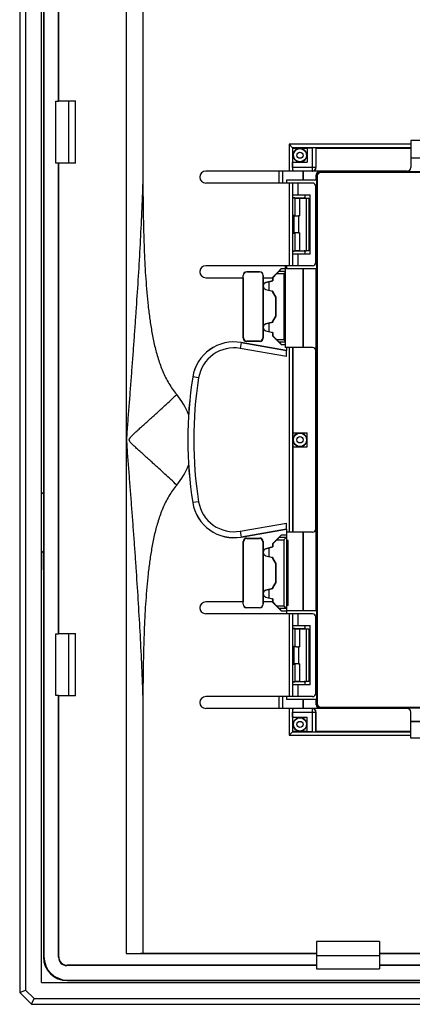
# Model space of a CAD drawing. Units: millimetres. Extents: x -48 to 48, y -119 to 119.
# Drawn here: x -48 to -15, y -119 to -36 of the extents above; entities that cross this region are included whole.
import ezdxf

# ---------------------------------------------------------------- set-up
doc = ezdxf.new("R2010")
doc.units = ezdxf.units.MM
doc.header["$LTSCALE"] = 16.335
doc.layers.get('0').update_dxf_attribs({"linetype": 'CONTINUOUS'})
for name, color, linetype in [('CURVE', 7, 'CONTINUOUS'), ('DRAFT', 7, 'CONTINUOUS'), ('RACCORDO', 7, 'CONTINUOUS'), ('SMUSSO', 7, 'CONTINUOUS')]:
    doc.layers.add(name, color=color, linetype=linetype)

msp = doc.modelspace()

# ---------------------------------------------------------------- linework, layer by layer
at = {"color": 7, "linetype": 'CONTINUOUS'}
for p, q in [((-37.3, 49.421), (-37.3, -49.421)), ((-44.66, -47.61), (-44.66, -42.39)), ((-43.597, -42.367), (-43.597, -47.633)), ((-43, -47.633), (-43, -42.367)), ((-7.8, -45.7), (-14.7, -45.7)), ((-14.7, -45.7), (-14.7, -48)), ((-24.971, -46.029), (-24.671, -46.329)), ((-24.65, -46.35), (-24.671, -46.329)), ((-24.65, -46.35), (-23.45, -46.35)), ((-24.65, -47.55), (-24.65, -46.35)), ((-23.45, -46.333), (-23.012, -46.333)), ((-23.45, -46.333), (-23.45, -47.55)), ((-22.712, -46.338), (-22.7, -46.35)), ((-22.7, -46.35), (-14.7, -46.35)), ((-22.7, -46.35), (-22.7, -48)), ((-24.667, -47.55), (-23.45, -47.55)), ((-24.667, -48), (-24.667, -47.55)), ((-15, -48.3), (-32, -48.3)), ((-25.8, -49.3), (-25.8, -48.3)), ((-25.2, -49.05), (-25.2, -49.3)), ((-23.002, -49.3), (-32, -49.3)), ((-24.663, -50.3), (-24.663, -49.3)), ((-24.188, -50.3), (-24.188, -49.3)), ((-22.702, -56), (-22.702, -49.6)), ((-24.663, -50.3), (-23.2, -50.3)), ((-24.65, -55.3), (-24.65, -50.3)), ((-23.6, -50.569), (-23.6, -50.3)), ((-23.2, -55.3), (-23.2, -50.3)), ((-23.2, -55.3), (-24.663, -55.3)), ((-24.663, -56.3), (-24.663, -55.3)), ((-24.188, -56.3), (-24.188, -55.3)), ((-23.6, -55.3), (-23.6, -55.031)), ((-23.002, -56.3), (-32, -56.3)), ((-25.623, -56.54), (-26.373, -57.29)), ((-25.792, -56.74), (-25.623, -56.54)), ((-25.3, -56.54), (-25.623, -56.54)), ((-25.3, -56.3), (-25.3, -63.2)), ((-25.2, -56.3), (-25.2, -56.55)), ((-32, -57.3), (-28.85, -57.3)), ((-28.85, -62.4), (-28.85, -57.3)), ((-28.845, -57.3), (-28.845, -57.105)), ((-28.832, -57.3), (-28.832, -57.118)), ((-28.832, -57.3), (-28.826, -57.3)), ((-28.826, -62.024), (-28.826, -57.3)), ((-28.545, -56.805), (-27.455, -56.805)), ((-27.174, -57.3), (-27.166, -57.3)), ((-27.174, -57.3), (-27.174, -62.315)), ((-27.166, -57.3), (-27.166, -57.116)), ((-27.155, -57.105), (-27.155, -57.3)), ((-27.15, -57.3), (-26.372, -57.3)), ((-27.15, -57.3), (-27.15, -57.937)), ((-26.35, -57.3), (-26.373, -57.29)), ((-26.372, -57.3), (-26.372, -57.555)), ((-25.99, -56.94), (-26.35, -57.3)), ((-26.35, -57.3), (-26.35, -57.555)), ((-27.15, -58.063), (-27.15, -61.437)), ((-26.372, -57.555), (-26.929, -57.704)), ((-26.928, -57.71), (-26.35, -57.555)), ((-26.65, -58.364), (-26.65, -57.636)), ((-26.35, -57.555), (-26.372, -57.555)), ((-26.929, -58.296), (-26.372, -58.445)), ((-26.928, -58.29), (-26.35, -58.445)), ((-26.35, -58.445), (-26.372, -58.445)), ((-26.372, -58.445), (-26.372, -58.523)), ((-26.35, -58.517), (-26.372, -58.523)), ((-26.372, -58.523), (-26.122, -58.956)), ((-26.35, -58.445), (-26.35, -58.517)), ((-26.35, -58.517), (-26.1, -58.95)), ((-26.1, -58.95), (-26.122, -58.956)), ((-26.122, -58.956), (-26.122, -60.544)), ((-26.1, -58.95), (-26.1, -60.55)), ((-26.122, -60.544), (-26.372, -60.977)), ((-26.1, -60.55), (-26.35, -60.983)), ((-26.1, -60.55), (-26.122, -60.544)), ((-27.15, -61.563), (-27.15, -62.4)), ((-26.372, -61.055), (-26.929, -61.204)), ((-26.928, -61.21), (-26.35, -61.055)), ((-26.65, -61.864), (-26.65, -61.136)), ((-26.35, -60.983), (-26.372, -60.977)), ((-26.372, -60.977), (-26.372, -61.055)), ((-26.35, -61.055), (-26.372, -61.055)), ((-26.35, -60.983), (-26.35, -61.055)), ((-28.826, -62.024), (-28.823, -62.024)), ((-28.823, -62.373), (-28.823, -62.024)), ((-27.174, -62.315), (-27.177, -62.315)), ((-27.177, -62.315), (-27.177, -62.373)), ((-26.929, -61.796), (-26.372, -61.945)), ((-26.928, -61.79), (-26.35, -61.945)), ((-26.35, -61.945), (-26.372, -61.945)), ((-26.372, -61.945), (-26.372, -62.209)), ((-26.35, -62.2), (-26.372, -62.209)), ((-26.372, -62.209), (-25.637, -62.944)), ((-26.35, -61.945), (-26.35, -62.2)), ((-26.35, -62.2), (-25.99, -62.56)), ((-29.01, -62.781), (-25.2, -63.453)), ((-27.45, -62.7), (-28.55, -62.7)), ((-27.477, -62.673), (-28.523, -62.673)), ((-25.792, -62.76), (-25.637, -62.944)), ((-25.637, -62.944), (-25.3, -62.944)), ((-23, -63.2), (-25.3, -63.2)), ((-25.2, -63.2), (-25.2, -63.453)), ((-24.65, -78.8), (-24.65, -63.2)), ((-25.2, -63.966), (-25.2, -63.459)), ((-22.7, -78.5), (-22.7, -63.5)), ((-24.65, -70.4), (-23.45, -70.4)), ((-23.45, -71.6), (-23.45, -70.4)), ((-24.65, -71.6), (-23.45, -71.6)), ((-25.2, -78.541), (-25.2, -78.034)), ((-25.2, -78.547), (-29.01, -79.219)), ((-25.2, -78.547), (-25.2, -85.7)), ((-23, -78.8), (-25.2, -78.8)), ((-28.85, -84.7), (-28.85, -79.6)), ((-28.823, -79.976), (-28.823, -79.627)), ((-28.55, -79.3), (-27.45, -79.3)), ((-28.523, -79.327), (-27.477, -79.327)), ((-27.177, -79.627), (-27.177, -79.685)), ((-27.174, -79.685), (-27.177, -79.685)), ((-27.174, -79.685), (-27.174, -84.7)), ((-27.15, -79.6), (-27.15, -80.437)), ((-25.637, -79.056), (-26.372, -79.791)), ((-26.35, -79.8), (-26.372, -79.791)), ((-26.372, -79.791), (-26.372, -80.055)), ((-25.99, -79.44), (-26.35, -79.8)), ((-26.35, -79.8), (-26.35, -80.055)), ((-25.792, -79.24), (-25.637, -79.056)), ((-25.2, -79.056), (-25.637, -79.056)), ((-25.4, -79.44), (-25.2, -79.24)), ((-25.05, -79.5), (-25.2, -79.5)), ((-25.05, -85), (-25.05, -79.5)), ((-28.826, -79.976), (-28.823, -79.976)), ((-28.826, -84.7), (-28.826, -79.976)), ((-27.15, -80.563), (-27.15, -83.937)), ((-26.372, -80.055), (-26.929, -80.204)), ((-26.928, -80.21), (-26.35, -80.055)), ((-26.65, -80.864), (-26.65, -80.136)), ((-26.35, -80.055), (-26.372, -80.055)), ((-26.929, -80.796), (-26.372, -80.945)), ((-26.928, -80.79), (-26.35, -80.945)), ((-26.35, -80.945), (-26.372, -80.945)), ((-26.372, -80.945), (-26.372, -81.023)), ((-26.35, -81.017), (-26.372, -81.023)), ((-26.372, -81.023), (-26.122, -81.456)), ((-26.35, -80.945), (-26.35, -81.017)), ((-26.35, -81.017), (-26.1, -81.45)), ((-26.1, -81.45), (-26.122, -81.456)), ((-26.122, -81.456), (-26.122, -83.044)), ((-26.1, -81.45), (-26.1, -83.05)), ((-26.122, -83.044), (-26.372, -83.477)), ((-26.1, -83.05), (-26.35, -83.483)), ((-26.1, -83.05), (-26.122, -83.044)), ((-26.372, -83.555), (-26.929, -83.704)), ((-26.928, -83.71), (-26.35, -83.555)), ((-26.65, -84.364), (-26.65, -83.636)), ((-26.35, -83.483), (-26.372, -83.477)), ((-26.372, -83.477), (-26.372, -83.555)), ((-26.35, -83.555), (-26.372, -83.555)), ((-26.35, -83.483), (-26.35, -83.555)), ((-28.85, -84.7), (-32, -84.7)), ((-28.845, -84.895), (-28.845, -84.7)), ((-28.826, -84.7), (-28.832, -84.7)), ((-28.832, -84.882), (-28.832, -84.7)), ((-27.174, -84.7), (-27.166, -84.7)), ((-27.166, -84.884), (-27.166, -84.7)), ((-27.155, -84.7), (-27.155, -84.895)), ((-27.15, -84.063), (-27.15, -84.7)), ((-26.372, -84.7), (-27.15, -84.7)), ((-26.929, -84.296), (-26.372, -84.445)), ((-26.928, -84.29), (-26.35, -84.445)), ((-26.35, -84.7), (-26.373, -84.71)), ((-26.373, -84.71), (-25.623, -85.46)), ((-26.35, -84.445), (-26.372, -84.445)), ((-26.372, -84.445), (-26.372, -84.7)), ((-26.35, -84.445), (-26.35, -84.7)), ((-26.35, -84.7), (-25.99, -85.06)), ((-27.455, -85.195), (-28.545, -85.195)), ((-25.792, -85.26), (-25.623, -85.46)), ((-25.623, -85.46), (-25.2, -85.46)), ((-25.2, -85.26), (-25.4, -85.06)), ((-25.05, -85), (-25.2, -85)), ((-23.002, -85.7), (-32, -85.7)), ((-24.663, -86.7), (-24.663, -85.7)), ((-24.188, -86.7), (-24.188, -85.7)), ((-22.702, -92.4), (-22.702, -86)), ((-24.663, -86.7), (-23.2, -86.7)), ((-24.65, -91.7), (-24.65, -86.7)), ((-23.6, -86.969), (-23.6, -86.7)), ((-23.2, -91.7), (-23.2, -86.7)), ((-44.66, -92.61), (-44.66, -87.39)), ((-43.597, -87.367), (-43.597, -92.633)), ((-43, -92.633), (-43, -87.367)), ((-23.6, -91.7), (-23.6, -91.431)), ((-23.2, -91.7), (-24.663, -91.7)), ((-24.663, -92.7), (-24.663, -91.7)), ((-24.188, -92.7), (-24.188, -91.7)), ((-37.3, -92.579), (-37.3, -114.383)), ((-23.002, -92.7), (-32, -92.7)), ((-25.8, -93.7), (-25.8, -92.7)), ((-25.2, -92.7), (-25.2, -92.95)), ((-15, -93.7), (-32, -93.7)), ((-24.667, -94.45), (-24.667, -94)), ((-22.7, -95.65), (-22.7, -94)), ((-14.7, -96.2), (-14.7, -94)), ((-24.667, -94.45), (-23.45, -94.45)), ((-24.65, -95.65), (-24.65, -94.45)), ((-23.45, -95.667), (-23.45, -94.45)), ((-24.671, -95.671), (-24.971, -95.971)), ((-24.65, -95.65), (-24.671, -95.671)), ((-23.45, -95.65), (-24.65, -95.65)), ((-23.012, -95.667), (-23.45, -95.667)), ((-22.712, -95.662), (-22.7, -95.65)), ((-14.7, -95.65), (-22.7, -95.65)), ((-7.547, -96.2), (-14.7, -96.2)), ((-17.35, -113.4), (-22.65, -113.4)), ((-17.35, -114.6), (-22.65, -114.6)), ((-22.65, -115.7), (-17.35, -115.7)), ((-45.85, -116.85), (45.85, -116.85))]:
    msp.add_line(p, q, dxfattribs=at)
at = {"color": 253, "linetype": 'CONTINUOUS'}
for p, q in [((-14.7, -46.029), (-24.971, -46.029)), ((-24.971, -46.029), (-24.971, -48.3)), ((-14.7, -46.329), (-24.671, -46.329)), ((-24.671, -46.329), (-24.671, -48.3)), ((-23.012, -46.333), (-23.012, -48.3)), ((-22.712, -46.338), (-22.712, -48)), ((-22.7, -48), (-24.667, -48)), ((-24.971, -49.3), (-24.971, -56.3)), ((-24.671, -49.3), (-24.671, -56.3)), ((-28.845, -57.105), (-28.832, -57.118)), ((-28.545, -56.805), (-28.533, -56.817)), ((-27.455, -56.805), (-27.466, -56.816)), ((-27.155, -57.105), (-27.166, -57.116)), ((-25.99, -56.94), (-25.4, -56.94)), ((-25.792, -56.74), (-25.3, -56.74)), ((-25.4, -56.94), (-25.4, -62.56)), ((-26.928, -57.71), (-26.929, -57.704)), ((-26.928, -58.29), (-26.929, -58.296)), ((-26.928, -61.21), (-26.929, -61.204)), ((-28.85, -62.4), (-28.823, -62.373)), ((-27.15, -62.4), (-27.177, -62.373)), ((-26.928, -61.79), (-26.929, -61.796)), ((-29.01, -62.781), (-29.098, -63.279)), ((-25.2, -63.459), (-29.011, -62.787)), ((-28.55, -62.7), (-28.523, -62.673)), ((-27.45, -62.7), (-27.477, -62.673)), ((-25.4, -62.56), (-25.99, -62.56)), ((-25.3, -62.76), (-25.792, -62.76)), ((-24.96, -63.2), (-24.96, -78.8)), ((-24.66, -63.2), (-24.66, -78.8)), ((-25.2, -63.966), (-29.098, -63.279)), ((-32.601, -65.772), (-33.1, -65.692)), ((-32.601, -76.228), (-33.1, -76.308)), ((-29.098, -78.721), (-25.2, -78.034)), ((-29.098, -78.721), (-29.01, -79.219)), ((-29.011, -79.213), (-25.2, -78.541)), ((-28.85, -79.6), (-28.823, -79.627)), ((-28.55, -79.3), (-28.523, -79.327)), ((-27.45, -79.3), (-27.477, -79.327)), ((-27.15, -79.6), (-27.177, -79.627)), ((-25.99, -79.44), (-25.4, -79.44)), ((-25.792, -79.24), (-25.2, -79.24)), ((-25.4, -79.44), (-25.4, -85.06)), ((-26.928, -80.21), (-26.929, -80.204)), ((-26.928, -80.79), (-26.929, -80.796)), ((-26.928, -83.71), (-26.929, -83.704)), ((-26.928, -84.29), (-26.929, -84.296)), ((-28.845, -84.895), (-28.832, -84.882)), ((-28.545, -85.195), (-28.533, -85.183)), ((-27.455, -85.195), (-27.466, -85.184)), ((-27.155, -84.895), (-27.166, -84.884)), ((-25.4, -85.06), (-25.99, -85.06)), ((-25.2, -85.26), (-25.792, -85.26)), ((-24.971, -85.7), (-24.971, -92.7)), ((-24.671, -85.7), (-24.671, -92.7)), ((-24.971, -93.7), (-24.971, -95.971)), ((-24.671, -93.7), (-24.671, -95.671)), ((-24.667, -94), (-22.7, -94)), ((-23.012, -93.7), (-23.012, -95.667)), ((-22.712, -94), (-22.712, -95.662)), ((-24.671, -95.671), (-14.7, -95.671)), ((-24.971, -95.971), (-14.7, -95.971))]:
    msp.add_line(p, q, dxfattribs=at)
for centre, radius, start, end in [((-23.012, -48), 0.3, 270.00467, 0.00467), ((-29.622, -66.25), 3.517, 80, 170.88983), ((-29.622, -66.25), 3.017, 80, 170.88983), ((0, -71), 33.517, 170.88983, 189.11017), ((0, -71), 33.017, 170.88983, 189.11017), ((-29.622, -75.75), 3.517, 189.11017, 280), ((-29.622, -75.75), 3.017, 189.11017, 280), ((-23.012, -94), 0.3, 359.99591, 89.97701)]:
    msp.add_arc(centre, radius, start, end, dxfattribs=at)
at = {"color": 7, "linetype": 'CONTINUOUS'}
for centre, radius, start, end in [((-15, -48), 0.3, 270, 360), ((-32, -48.8), 0.5, 90, 270), ((-32, -56.8), 0.5, 90, 270), ((-28.532, -57.117), 0.3, 90.10685, 180.02729), ((-27.466, -57.116), 0.3, 0.0077, 90.06844), ((-26.85, -58), 0.306, 105, 255), ((-26.85, -61.5), 0.306, 105, 255), ((-29.622, -66.25), 3.523, 80, 170.88983), ((0, -71), 33.523, 170.88983, 189.11017), ((-39, -71), 5.941, 21.04078, 40.0651), ((-39, -71), 5.941, 319.9349, 338.95922), ((-29.622, -75.75), 3.523, 189.11017, 280), ((-26.85, -80.5), 0.306, 105, 255), ((-26.85, -84), 0.306, 105, 255), ((-32, -85.2), 0.5, 90, 270), ((-28.532, -84.883), 0.3, 179.97271, 269.89314), ((-27.466, -84.884), 0.3, 269.93155, 359.9923), ((-32, -93.2), 0.5, 90, 270), ((-15, -94), 0.3, 0, 90)]:
    msp.add_arc(centre, radius, start, end, dxfattribs=at)
for centre, major_axis, ratio, start_param, end_param in [((-23.012, -46.338), (0.3, 0), 0.017455, 0.017453, 1.570796), ((-24.662, -48), (0, 0.3), 0.017455, 1.570796, 3.141593), ((-23, -48), (-0.3, 0), 0.999848, 7.853982, 9.424778), ((-23.002, -49.6), (0.3, 0), 0.999848, 0, 1.570796), ((-23.002, -56), (0.3, 0), 0.999848, -1.570796, 0), ((-28.545, -57.105), (0.212, -0.212), 0.999695, 2.356347, 3.926839), ((-25.5, -57.675), (49.25, 0), 0.017455, 1.610733, 1.632413), ((-27.455, -57.105), (-0.212, -0.212), 0.999695, 2.356347, 3.926839), ((-25.991, -56.94), (0.2, 0.2), 0.004114, -1.566682, -0.048246), ((-26.851, -58), (0.3, 0), 0.999998, 1.830909, 4.452276), ((-26.851, -61.5), (0.3, 0), 0.999998, 1.830909, 4.452276), ((-28.523, -62.373), (0.212, 0.212), 0.999695, -3.926839, -2.356347), ((-27.477, -62.373), (-0.212, 0.212), 0.999695, -3.926839, -2.356347), ((-28.55, -62.4), (-0.212, -0.212), 0.999695, -0.785246, 0.785246), ((-27.45, -62.4), (0.212, -0.212), 0.999695, -0.785246, 0.785246), ((-25.991, -62.56), (0.2, -0.2), 0.004114, 0.048246, 1.566682), ((-23, -63.5), (0.3, 0), 0.999848, 0, 1.570796), ((-23, -78.5), (0.3, 0), 0.999848, -1.570796, 0), ((-28.55, -79.6), (-0.212, 0.212), 0.999695, -0.785246, 0.785246), ((-28.523, -79.627), (-0.212, 0.212), 0.999695, -0.785246, 0.785246), ((-27.477, -79.627), (0.212, 0.212), 0.999695, -0.785246, 0.785246), ((-27.45, -79.6), (0.212, 0.212), 0.999695, -0.785246, 0.785246), ((-25.991, -79.44), (0.2, 0.2), 0.004114, -1.566682, -0.048246), ((-25.4, -79.24), (0.2, 0), 0.052408, -0.05236, 0), ((-26.851, -80.5), (0.3, 0), 0.999998, 1.830909, 4.452276), ((-26.851, -84), (0.3, 0), 0.999998, 1.830909, 4.452276), ((-28.545, -84.895), (0.212, 0.212), 0.999695, 2.356347, 3.926839), ((-25.5, -84.325), (49.25, 0), 0.017455, -1.632413, -1.610733), ((-27.455, -84.895), (-0.212, 0.212), 0.999695, 2.356347, 3.926839), ((-25.991, -85.06), (0.2, -0.2), 0.004114, 0.048246, 1.566682), ((-25.4, -85.26), (0.2, 0), 0.052408, 0, 0.05236), ((-23.002, -86), (0.3, 0), 0.999848, 0, 1.570796), ((-23.002, -92.4), (0.3, 0), 0.999848, -1.570796, 0), ((-24.662, -94), (0, 0.3), 0.017455, 6.283185, 7.853982), ((-23, -94), (-0.3, 0), 0.999848, -3.141593, -1.570796), ((-23.012, -95.662), (0.3, 0), 0.017455, -1.570796, -0.017453)]:
    msp.add_ellipse(centre, major_axis=major_axis, ratio=ratio, start_param=start_param, end_param=end_param, dxfattribs=at)
at = {"color": 253, "linetype": 'CONTINUOUS'}
for points, knots in [([(-38.654, -70.98), (-38.654, -70.867), (-38.646, -70.642), (-38.617, -70.192), (-38.575, -69.63), (-38.523, -68.956), (-38.471, -68.282), (-38.419, -67.608), (-38.35, -66.71), (-38.263, -65.587), (-38.161, -64.239), (-38.062, -62.891), (-37.965, -61.544), (-37.839, -59.747), (-37.692, -57.502), (-37.534, -54.808), (-37.399, -52.115), (-37.329, -50.319), (-37.3, -49.421)], [0, 0, 0, 0, 0.015646, 0.031292, 0.062586, 0.093878, 0.12517, 0.156461, 0.18775, 0.250324, 0.312889, 0.375444, 0.437987, 0.500515, 0.625522, 0.750448, 0.875279, 1, 1, 1, 1]), ([(-38.454, -70.99), (-38.451, -70.932), (-38.404, -70.851), (-38.331, -70.761), (-38.252, -70.673), (-38.148, -70.569), (-38.02, -70.447), (-37.891, -70.327), (-37.718, -70.168), (-37.5, -69.971), (-37.239, -69.736), (-36.979, -69.501), (-36.719, -69.267), (-36.46, -69.034), (-36.203, -68.8), (-35.862, -68.49), (-35.441, -68.104), (-34.943, -67.641), (-34.615, -67.331), (-34.453, -67.176)], [0, 0, 0, 0, 0.031484, 0.04742, 0.063353, 0.095208, 0.127048, 0.158869, 0.190669, 0.254189, 0.317586, 0.380835, 0.443912, 0.506795, 0.569458, 0.631879, 0.755898, 0.878667, 1, 1, 1, 1]), ([(-37.3, -92.579), (-37.329, -91.679), (-37.399, -89.88), (-37.534, -87.182), (-37.693, -84.483), (-37.841, -82.234), (-37.966, -80.434), (-38.064, -79.084), (-38.164, -77.733), (-38.266, -76.383), (-38.352, -75.258), (-38.422, -74.358), (-38.474, -73.683), (-38.526, -73.007), (-38.578, -72.332), (-38.62, -71.769), (-38.648, -71.319), (-38.655, -71.093), (-38.654, -70.98)], [0, 0, 0, 0, 0.124721, 0.249552, 0.374478, 0.499485, 0.562013, 0.624556, 0.687111, 0.749676, 0.81225, 0.84354, 0.87483, 0.906122, 0.937415, 0.968708, 0.984355, 1, 1, 1, 1]), ([(-34.453, -74.824), (-34.616, -74.669), (-34.945, -74.358), (-35.445, -73.893), (-35.867, -73.505), (-36.209, -73.194), (-36.467, -72.96), (-36.727, -72.726), (-36.987, -72.491), (-37.249, -72.255), (-37.511, -72.019), (-37.729, -71.821), (-37.902, -71.662), (-38.032, -71.541), (-38.16, -71.419), (-38.264, -71.314), (-38.343, -71.226), (-38.398, -71.156), (-38.436, -71.092), (-38.453, -71.035), (-38.455, -71.005), (-38.454, -70.99)], [0, 0, 0, 0, 0.121283, 0.244004, 0.367978, 0.430377, 0.493019, 0.55588, 0.618935, 0.682162, 0.745536, 0.809034, 0.840821, 0.87263, 0.904457, 0.936299, 0.952226, 0.968154, 0.984067, 0.992034, 1, 1, 1, 1])]:
    msp.add_open_spline(points, degree=3, knots=knots, dxfattribs=at)
at = {"color": 7, "linetype": 'CONTINUOUS'}
for points, knots in [([(-37.3, -49.421), (-37.3, -50.182), (-37.289, -51.703), (-37.238, -53.985), (-37.143, -56.265), (-37.015, -58.162), (-36.868, -59.677), (-36.729, -60.809), (-36.552, -61.937), (-36.325, -63.056), (-36.031, -64.159), (-35.645, -65.234), (-35.137, -66.259), (-34.698, -66.885), (-34.453, -67.176)], [0, 0, 0, 0, 0.125006, 0.250012, 0.375017, 0.500022, 0.562526, 0.625031, 0.687537, 0.750043, 0.812547, 0.875047, 0.937532, 1, 1, 1, 1]), ([(-25.4, -56.94), (-25.391, -56.931), (-25.358, -56.898), (-25.325, -56.864), (-25.3, -56.84)], [0, 0, 0, 0, 0.255622, 1, 1, 1, 1]), ([(-25.3, -62.66), (-25.308, -62.652), (-25.341, -62.619), (-25.375, -62.585), (-25.4, -62.56)], [0, 0, 0, 0, 0.241796, 1, 1, 1, 1]), ([(-34.453, -74.824), (-34.698, -75.115), (-35.137, -75.741), (-35.645, -76.766), (-36.031, -77.841), (-36.325, -78.944), (-36.552, -80.063), (-36.729, -81.191), (-36.868, -82.323), (-37.015, -83.838), (-37.143, -85.735), (-37.238, -88.015), (-37.289, -90.297), (-37.3, -91.818), (-37.3, -92.579)], [0, 0, 0, 0, 0.062468, 0.124953, 0.187452, 0.249957, 0.312462, 0.374968, 0.437473, 0.499978, 0.624982, 0.749988, 0.874994, 1, 1, 1, 1])]:
    msp.add_open_spline(points, degree=3, knots=knots, dxfattribs=at)
at = {"layer": 'CURVE', "color": 7, "linetype": 'CONTINUOUS'}
msp.add_arc((-23.6, -66), 1, 334.1771, 25.8229, dxfattribs=at)
at = {"layer": 'DRAFT', "color": 253, "linetype": 'CONTINUOUS'}
msp.add_line((-38.714, 114.4), (-38.714, -114.4), dxfattribs=at)
at = {"layer": 'DRAFT', "color": 7, "linetype": 'CONTINUOUS'}
for p, q in [((-44.423, -42.39), (-44.423, -2.61)), ((-44.4, -42.367), (-44.4, -2.633)), ((-45.7, -28.39), (-45.7, -75.61)), ((-44.66, -42.39), (-44.423, -42.39)), ((-44.4, -42.367), (-44.423, -42.39)), ((-44.4, -42.367), (-43, -42.367)), ((-23.45, -47.212), (-23.538, -47.212)), ((-7.8, -47.212), (-14.7, -47.212)), ((-44.423, -47.61), (-44.66, -47.61)), ((-44.4, -47.633), (-44.423, -47.61)), ((-44.423, -87.39), (-44.423, -47.61)), ((-44.4, -87.367), (-44.4, -47.633)), ((-43, -47.633), (-44.4, -47.633)), ((-23.788, -47.462), (-23.788, -47.55)), ((-22.645, -49.05), (-25.2, -49.05)), ((-23.788, -48.3), (-23.788, -49.05)), ((-22.645, -49.05), (-22.645, -56.55)), ((-23.6, -50.569), (-23.7, -50.569)), ((-23.6, -55.031), (-23.7, -55.031)), ((-22.645, -56.55), (-25.2, -56.55)), ((-23.8, -56.55), (-23.8, -63.2)), ((-23.788, -56.55), (-23.788, -63.2)), ((-22.686, -85.45), (-22.686, -56.55)), ((-23.788, -70.4), (-23.788, -70.488)), ((-23.788, -71.512), (-23.788, -71.6)), ((-45.677, -75), (-45.695, -75)), ((-45.695, -75), (-45.695, -75.615)), ((-45.677, -81), (-45.677, -75)), ((-23.8, -78.8), (-23.8, -85.45)), ((-23.788, -78.8), (-23.788, -85.45)), ((-45.7, -82), (-45.7, -80.39)), ((-45.695, -80.385), (-45.695, -81)), ((-45.695, -81), (-45.677, -81)), ((-22.645, -85.45), (-25.2, -85.45)), ((-22.645, -85.45), (-22.645, -92.95)), ((-23.6, -86.969), (-23.7, -86.969)), ((-44.66, -87.39), (-44.423, -87.39)), ((-44.4, -87.367), (-44.423, -87.39)), ((-44.4, -87.367), (-43, -87.367)), ((-23.6, -91.431), (-23.7, -91.431)), ((-44.423, -92.61), (-44.66, -92.61)), ((-44.4, -92.633), (-44.423, -92.61)), ((-43, -92.633), (-44.4, -92.633)), ((-22.645, -92.95), (-25.2, -92.95)), ((-23.788, -92.95), (-23.788, -93.7)), ((-23.788, -94.45), (-23.788, -94.538)), ((-23.538, -94.788), (-23.45, -94.788)), ((-14.7, -94.788), (-7.8, -94.788)), ((-22.65, -113.4), (-22.65, -115.7)), ((-17.35, -113.4), (-17.35, -115.7)), ((-38.714, -114.4), (-22.65, -114.4)), ((-37.3, -114.383), (-22.65, -114.383)), ((-17.35, -114.383), (17.35, -114.383)), ((-17.35, -114.4), (17.35, -114.4)), ((17.35, -115.4), (-17.35, -115.4)), ((17.35, -115.423), (-17.35, -115.423))]:
    msp.add_line(p, q, dxfattribs=at)
for centre, start, end in [((-24.05, -46.95), 297.13137, 332.86863), ((-24.05, -71), 297.13137, 62.86863), ((-24.05, -95.05), 27.13137, 62.86863)]:
    msp.add_arc(centre, 0.575, start, end, dxfattribs=at)
msp.add_ellipse((-38.714, -114.374), major_axis=(1.5, 0), ratio=0.017455, start_param=-1.570796, end_param=-0.339837, dxfattribs=at)
at = {"layer": 'RACCORDO', "color": 7, "linetype": 'CONTINUOUS'}
for p, q in [((-45.66, 114.66), (-45.66, -114.66)), ((-7.8, -47.2), (-14.7, -47.2)), ((-25.5, -49.3), (-25.5, -48.3)), ((-23.8, -48.3), (-23.8, -49.05)), ((-22.686, -49.05), (-22.686, -48.613)), ((-22.624, -93.324), (-22.624, -48.676)), ((-22.592, -48.708), (-22.592, -93.292)), ((-22.387, -48.314), (22.387, -48.314)), ((-22.324, -48.376), (22.324, -48.376)), ((22.292, -48.408), (-22.292, -48.408)), ((-24.65, -50.548), (-23.7, -50.548)), ((-24.493, -50.557), (-24.475, -50.575)), ((-24.076, -50.581), (-23.531, -50.581)), ((-23.7, -50.569), (-23.7, -50.552)), ((-24.575, -52.075), (-24.593, -52.057)), ((-24.493, -52.057), (-24.475, -52.075)), ((-24.076, -52.081), (-24.176, -52.081)), ((-24.575, -53.525), (-24.593, -53.543)), ((-24.493, -53.543), (-24.475, -53.525)), ((-24.176, -53.519), (-24.076, -53.519)), ((-23.7, -55.052), (-24.65, -55.052)), ((-24.493, -55.043), (-24.475, -55.025)), ((-24.076, -55.019), (-23.531, -55.019)), ((-23.7, -55.031), (-23.7, -55.048)), ((-45.7, -82), (-45.7, -114.7)), ((-24.65, -86.948), (-23.7, -86.948)), ((-24.493, -86.957), (-24.475, -86.975)), ((-24.076, -86.981), (-23.531, -86.981)), ((-23.7, -86.969), (-23.7, -86.952)), ((-24.575, -88.475), (-24.593, -88.457)), ((-24.493, -88.457), (-24.475, -88.475)), ((-24.076, -88.481), (-24.176, -88.481)), ((-24.575, -89.925), (-24.593, -89.943)), ((-24.493, -89.943), (-24.475, -89.925)), ((-24.176, -89.919), (-24.076, -89.919)), ((-23.7, -91.452), (-24.65, -91.452)), ((-24.493, -91.443), (-24.475, -91.425)), ((-24.076, -91.419), (-23.531, -91.419)), ((-23.7, -91.431), (-23.7, -91.448)), ((-44.423, -114.723), (-44.423, -92.61)), ((-44.4, -114.7), (-44.4, -92.633)), ((-25.5, -93.7), (-25.5, -92.7)), ((-23.8, -92.95), (-23.8, -93.7)), ((-22.686, -93.387), (-22.686, -92.95)), ((22.387, -93.686), (-22.387, -93.686)), ((22.324, -93.624), (-22.324, -93.624)), ((-22.292, -93.592), (22.292, -93.592)), ((-14.7, -94.8), (-7.8, -94.8)), ((-22.65, -115.423), (-43.723, -115.423)), ((-22.65, -115.4), (-43.7, -115.4)), ((-43.7, -116.7), (43.7, -116.7)), ((-43.66, -116.66), (43.66, -116.66))]:
    msp.add_line(p, q, dxfattribs=at)
at = {"layer": 'RACCORDO', "color": 253, "linetype": 'CONTINUOUS'}
for p, q in [((-22.624, -48.676), (-22.686, -48.613)), ((-22.324, -48.376), (-22.387, -48.314)), ((-24.493, -50.557), (-24.493, -52.057)), ((-24.475, -50.575), (-24.475, -52.075)), ((-24.076, -50.581), (-24.076, -52.081)), ((-24.593, -52.057), (-24.593, -53.543)), ((-24.575, -52.075), (-24.575, -53.525)), ((-24.176, -52.081), (-24.176, -53.519)), ((-24.493, -53.543), (-24.493, -55.043)), ((-24.475, -53.525), (-24.475, -55.025)), ((-24.076, -53.519), (-24.076, -55.019)), ((-24.493, -86.957), (-24.493, -88.457)), ((-24.475, -86.975), (-24.475, -88.475)), ((-24.076, -86.981), (-24.076, -88.481)), ((-24.593, -88.457), (-24.593, -89.943)), ((-24.575, -88.475), (-24.575, -89.925)), ((-24.176, -88.481), (-24.176, -89.919)), ((-24.493, -89.943), (-24.493, -91.443)), ((-24.475, -89.925), (-24.475, -91.425)), ((-24.076, -89.919), (-24.076, -91.419)), ((-22.686, -93.387), (-22.624, -93.324)), ((-22.387, -93.686), (-22.324, -93.624)), ((-45.66, -114.66), (-45.7, -114.7)), ((-44.4, -114.7), (-44.423, -114.723)), ((-43.7, -115.4), (-43.723, -115.423)), ((-43.66, -116.66), (-43.7, -116.7))]:
    msp.add_line(p, q, dxfattribs=at)
at = {"layer": 'RACCORDO', "color": 7, "linetype": 'CONTINUOUS'}
for centre, radius in [((-24.05, -46.95), 0.559), ((-24.05, -71), 0.568), ((-24.05, -95.05), 0.559)]:
    msp.add_circle(centre, radius, dxfattribs=at)
at = {"layer": 'RACCORDO', "color": 253, "linetype": 'CONTINUOUS'}
for centre, radius in [((-24.05, -46.95), 0.259), ((-24.05, -71), 0.268), ((-24.05, -95.05), 0.259)]:
    msp.add_circle(centre, radius, dxfattribs=at)
for centre, start, end in [((-24.05, -46.95), 333.82498, 296.17502), ((-24.05, -71), 63.82498, 296.17502), ((-24.05, -95.05), 63.82498, 26.17502)]:
    msp.add_arc(centre, 0.579, start, end, dxfattribs=at)
at = {"layer": 'RACCORDO', "color": 7, "linetype": 'CONTINUOUS'}
for centre, major_axis, ratio, start_param, end_param in [((-22.386, -48.614), (0.213, -0.213), 0.997265, 2.357564, 3.925621), ((-22.323, -48.677), (0.213, -0.213), 0.997265, 2.357564, 3.925621), ((-22.292, -48.708), (0.212, -0.212), 0.999695, 2.356347, 3.926839), ((-24.993, -50.557), (0.5, 0), 0.017455, 0.017453, 0.813924), ((-24.076, -50.574), (0.4, 0), 0.017455, -3.124139, -1.570796), ((-23.5, -50.552), (0.2, 0), 0.017455, 2.094505, 3.141593), ((-24.993, -52.057), (0.5, 0), 0.017455, 0.017453, 0.813922), ((-25.093, -52.057), (0.5, 0), 0.017455, 0.017453, 0.480009), ((-24.176, -52.074), (0.4, 0), 0.017455, -3.124139, -1.570796), ((-24.076, -52.074), (0.4, 0), 0.017455, -3.124139, -1.570796), ((-25.093, -53.543), (0.5, 0), 0.017455, -0.480009, -0.017453), ((-24.993, -53.543), (0.5, 0), 0.017455, -0.813922, -0.017453), ((-24.176, -53.526), (0.4, 0), 0.017455, 1.570796, 3.124139), ((-24.076, -53.526), (0.4, 0), 0.017455, 1.570796, 3.124139), ((-24.993, -55.043), (0.5, 0), 0.017455, -0.813924, -0.017453), ((-24.076, -55.026), (0.4, 0), 0.017455, 1.570796, 3.124139), ((-23.5, -55.048), (0.2, 0), 0.017455, -3.141593, -2.094505), ((-24.993, -86.957), (0.5, 0), 0.017455, 0.017453, 0.813924), ((-24.076, -86.974), (0.4, 0), 0.017455, -3.124139, -1.570796), ((-23.5, -86.952), (0.2, 0), 0.017455, 2.094505, 3.141593), ((-24.993, -88.457), (0.5, 0), 0.017455, 0.017453, 0.813922), ((-25.093, -88.457), (0.5, 0), 0.017455, 0.017453, 0.480009), ((-24.176, -88.474), (0.4, 0), 0.017455, -3.124139, -1.570796), ((-24.076, -88.474), (0.4, 0), 0.017455, -3.124139, -1.570796), ((-25.093, -89.943), (0.5, 0), 0.017455, -0.480009, -0.017453), ((-24.993, -89.943), (0.5, 0), 0.017455, -0.813922, -0.017453), ((-24.176, -89.926), (0.4, 0), 0.017455, 1.570796, 3.124139), ((-24.076, -89.926), (0.4, 0), 0.017455, 1.570796, 3.124139), ((-24.993, -91.443), (0.5, 0), 0.017455, -0.813924, -0.017453), ((-24.076, -91.426), (0.4, 0), 0.017455, 1.570796, 3.124139), ((-23.5, -91.448), (0.2, 0), 0.017455, -3.141593, -2.094505), ((-22.386, -93.386), (0.213, 0.213), 0.997265, -3.925621, -2.357564), ((-22.323, -93.323), (0.213, 0.213), 0.997265, -3.925621, -2.357564), ((-22.292, -93.292), (0.212, 0.212), 0.999695, 2.356347, 3.926839), ((-43.7, -114.7), (1.415, 1.415), 0.999695, -3.926839, -2.356347), ((-43.66, -114.66), (1.415, 1.415), 0.999695, 2.356347, 3.926839), ((-43.723, -114.723), (0.495, 0.495), 0.999695, 2.356347, 3.926839), ((-43.7, -114.7), (-0.495, -0.495), 0.999695, -0.785246, 0.785246)]:
    msp.add_ellipse(centre, major_axis=major_axis, ratio=ratio, start_param=start_param, end_param=end_param, dxfattribs=at)
for points, knots in [([(-23.45, -47.202), (-23.461, -47.202), (-23.477, -47.202), (-23.496, -47.203), (-23.508, -47.203), (-23.517, -47.204), (-23.524, -47.204), (-23.528, -47.205), (-23.53, -47.205), (-23.531, -47.205)], [0, 0, 0, 0, 0.408438, 0.577706, 0.720989, 0.836285, 0.921948, 0.976813, 1, 1, 1, 1]), ([(-23.795, -47.469), (-23.795, -47.47), (-23.795, -47.472), (-23.796, -47.476), (-23.796, -47.483), (-23.797, -47.492), (-23.797, -47.504), (-23.798, -47.523), (-23.798, -47.539), (-23.798, -47.55)], [0, 0, 0, 0, 0.023187, 0.078052, 0.163715, 0.279011, 0.422294, 0.591562, 1, 1, 1, 1]), ([(-23.798, -70.4), (-23.798, -70.411), (-23.798, -70.427), (-23.797, -70.446), (-23.797, -70.458), (-23.796, -70.467), (-23.796, -70.474), (-23.795, -70.478), (-23.795, -70.48), (-23.795, -70.481)], [0, 0, 0, 0, 0.408438, 0.577706, 0.720989, 0.836285, 0.921948, 0.976813, 1, 1, 1, 1]), ([(-23.795, -71.519), (-23.795, -71.52), (-23.795, -71.522), (-23.796, -71.526), (-23.796, -71.533), (-23.797, -71.542), (-23.797, -71.554), (-23.798, -71.573), (-23.798, -71.589), (-23.798, -71.6)], [0, 0, 0, 0, 0.023187, 0.078052, 0.163715, 0.279011, 0.422294, 0.591562, 1, 1, 1, 1]), ([(-23.798, -94.45), (-23.798, -94.461), (-23.798, -94.477), (-23.797, -94.496), (-23.797, -94.508), (-23.796, -94.517), (-23.796, -94.524), (-23.795, -94.528), (-23.795, -94.53), (-23.795, -94.531)], [0, 0, 0, 0, 0.408438, 0.577706, 0.720989, 0.836285, 0.921948, 0.976813, 1, 1, 1, 1]), ([(-23.531, -94.795), (-23.53, -94.795), (-23.528, -94.795), (-23.524, -94.796), (-23.517, -94.796), (-23.508, -94.797), (-23.496, -94.797), (-23.477, -94.798), (-23.461, -94.798), (-23.45, -94.798)], [0, 0, 0, 0, 0.023187, 0.078052, 0.163715, 0.279011, 0.422294, 0.591562, 1, 1, 1, 1])]:
    msp.add_open_spline(points, degree=3, knots=knots, dxfattribs=at)
at = {"layer": 'SMUSSO', "color": 7, "linetype": 'CONTINUOUS'}
for p, q in [((-47.7, 117.7), (-47.7, -117.7)), ((-47.2, 117.493), (-47.2, -117.493)), ((-45.85, -116.85), (-45.85, 116.85)), ((-23.531, -50.581), (-23.3, -50.574)), ((-23.531, -50.581), (-23.531, -55.019)), ((-23.3, -50.574), (-23.3, -55.026)), ((-23.3, -55.026), (-23.531, -55.019)), ((-45.677, -75.633), (-45.85, -75.46)), ((-45.85, -80.54), (-45.677, -80.367)), ((-23.531, -86.981), (-23.3, -86.974)), ((-23.531, -86.981), (-23.531, -91.419)), ((-23.3, -86.974), (-23.3, -91.426)), ((-23.3, -91.426), (-23.531, -91.419)), ((-47.7, -117.7), (-47.2, -117.493)), ((-47.7, -117.7), (-46.7, -118.7)), ((-47.2, -117.493), (-46.493, -118.2)), ((-46.7, -118.7), (-46.493, -118.2)), ((-46.7, -118.7), (46.7, -118.7)), ((-46.493, -118.2), (46.493, -118.2))]:
    msp.add_line(p, q, dxfattribs=at)

doc.saveas('drawing.dxf')
